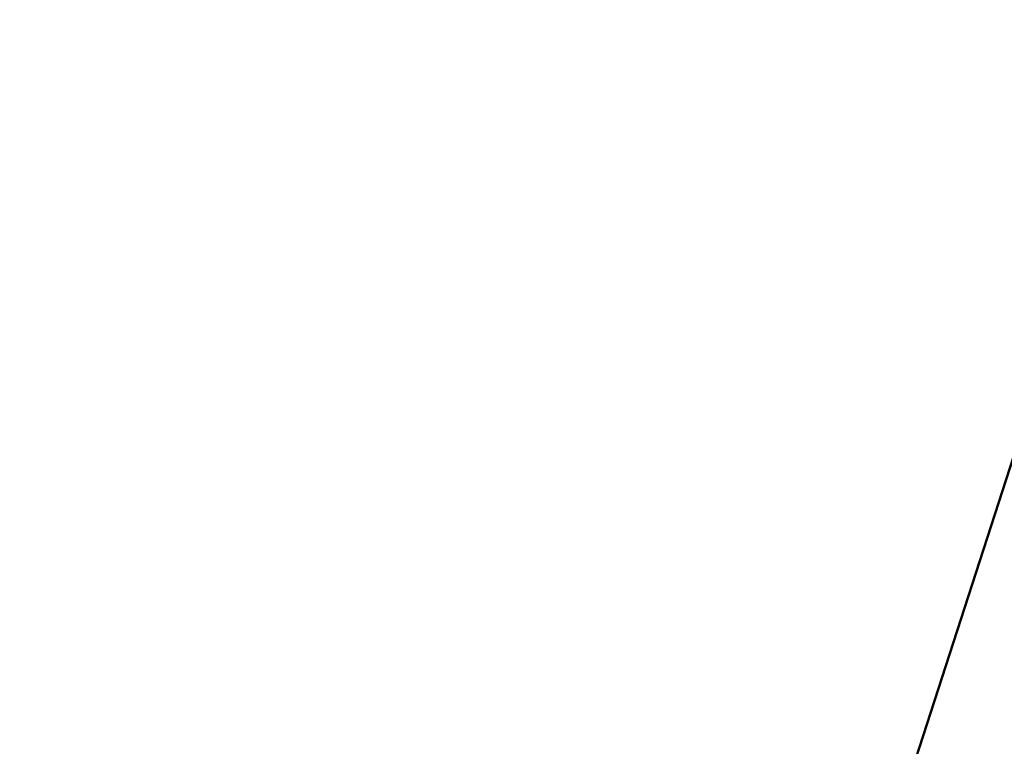
# Model space of a CAD drawing. Units: millimetres. Extents: x -39 to 14574, y 4 to 13917.
# Drawn here: x 4530 to 4834, y 6088 to 6313 of the extents above; entities that cross this region are included whole.
import ezdxf

# ---------------------------------------------------------------- set-up
doc = ezdxf.new("R2010")
doc.units = ezdxf.units.MM
doc.layers.add('MD_Visible', color=7, linetype='Continuous', lineweight=50)
doc.styles.get("Standard").update_dxf_attribs({"font": 'Square-721-BT.ttf'})
doc.dimstyles.new('asd', dxfattribs={"dimtxt": 300, "dimasz": 100, "dimexe": 1.25, "dimexo": 0.625, "dimgap": 80, "dimtad": 1, "dimdec": 0, "dimlfac": 0.1, "dimrnd": 5, "dimtxsty": 'Standard', "dimcen": 0, "dimse1": 1, "dimse2": 1, "dimclre": 6, "dimadec": 0, "dimazin": 0, "dimtfac": 1, "dimtdec": 0, "dimtix": 1, "dimtmove": 2, "dimatfit": 3, "dimfxl": 1, "dimarcsym": 0})

# ---------------------------------------------------------------- blocks, each defined once
blk = doc.blocks.new('*D14')
at = {"color": 0, "lineweight": -2, "transparency": 16777216}
blk.add_line((14474.1, 13486.67), (670.27, 13486.67), dxfattribs=at)
at = {"color": 0, "transparency": 16777216}
for points in [[(670.27, 13503.34), (670.27, 13470.01), (570.27, 13486.67)], [(14474.1, 13503.34), (14474.1, 13470.01), (14574.1, 13486.67)]]:
    blk.add_solid(points, dxfattribs=at)
at = {"layer": 'Defpoints', "color": 0, "transparency": 16777216}
for p in [(570.27, 13486.67), (14574.1, 7353.32), (570.27, 2518.2)]:
    blk.add_point(p, dxfattribs=at)
at = {"color": 0, "transparency": 16777216, "insert": (7572.19, 13720.5), "char_height": 300, "attachment_point": 5}
blk.add_mtext('1390', dxfattribs=at)
blk = doc.blocks.new('*D15')
at = {"color": 0, "lineweight": -2, "transparency": 16777216}
blk.add_line((391.16, 13206.43), (391.16, 103.75), dxfattribs=at)
at = {"color": 0, "transparency": 16777216}
for points in [[(374.5, 13206.43), (407.83, 13206.43), (391.16, 13306.43)], [(374.5, 103.75), (407.83, 103.75), (391.16, 3.75)]]:
    blk.add_solid(points, dxfattribs=at)
at = {"layer": 'Defpoints', "color": 0, "transparency": 16777216}
for p in [(8620.99, 13306.43), (391.16, 3.75), (2875, 3.75)]:
    blk.add_point(p, dxfattribs=at)
at = {"color": 0, "transparency": 16777216, "insert": (157.54, 6655.09), "char_height": 300, "attachment_point": 5, "rotation": 90}
blk.add_mtext('1330', dxfattribs=at)

msp = doc.modelspace()

# ---------------------------------------------------------------- linework, layer by layer
msp.add_lwpolyline([(8823.09, 1403.65, 2.645058), (2742.91, 6411.14, -0.334689), (1897.81, 4815.24, 0.291062), (570.27, 2727.93), (570.27, 2308.48, 0.597367), (4144.07, 384.62, -0.14001), (4929.97, 631.97), (6724.46, 679.91, 0.126486), (8033.98, 1147.23, -0.141038)], format="xyb", close=True)
at = {"layer": 'MD_Visible'}
msp.add_line((4894.95, 6356.25), (4663.95, 5642.78), dxfattribs=at)

# ---------------------------------------------------------------- dimensions: what is measured, and where the dimension line sits
dim = msp.add_linear_dim(base=(570.27, 13486.67), p1=(14574.1, 7353.32), p2=(570.27, 2518.2), text='1390', dimstyle='asd')
dim.commit()
dim.dimension.update_dxf_attribs({"geometry": '*D14', "text_midpoint": (7572.19, 13720.5)})
dim = msp.add_linear_dim(base=(391.16, 3.75), p1=(8620.99, 13306.43), p2=(2875, 3.75), angle=90, dimstyle='asd')
dim.commit()
dim.dimension.update_dxf_attribs({"geometry": '*D15', "text_midpoint": (157.54, 6655.09)})

doc.saveas('drawing.dxf')
